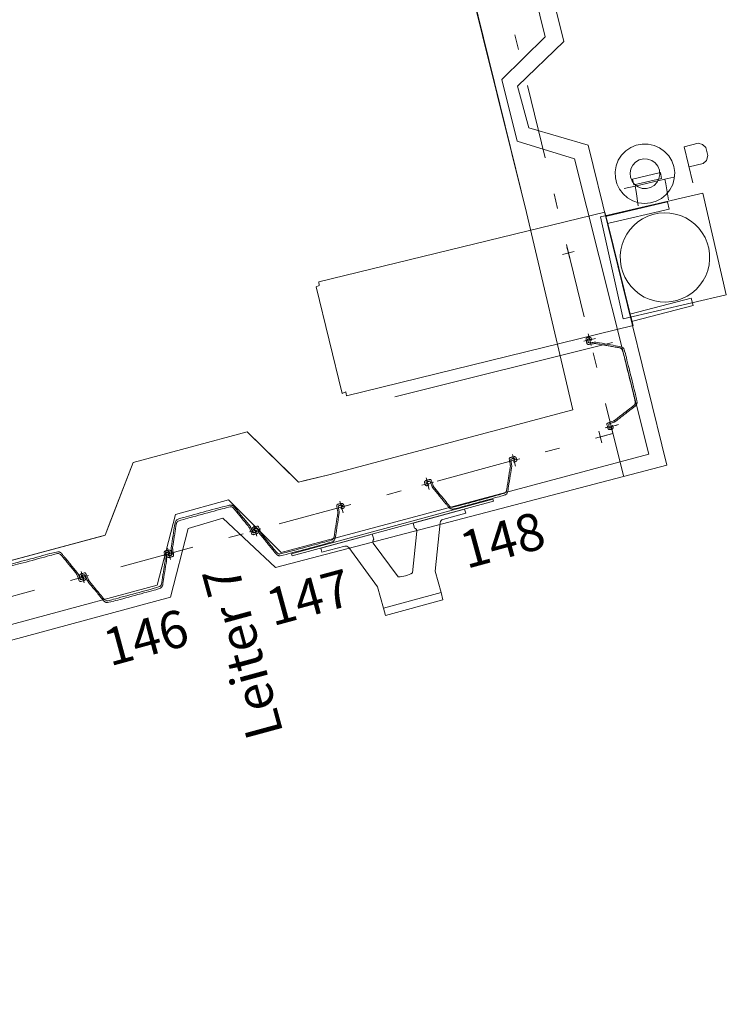
# Model space of a CAD drawing. Units: metres. Extents: x 33310680 to 33310991, y 6006211 to 6006528.
# Drawn here: x 33310923 to 33310927, y 6006277 to 6006284 of the extents above; entities that cross this region are included whole.
import ezdxf
from ezdxf.enums import TextEntityAlignment as Align

# ---------------------------------------------------------------- set-up
doc = ezdxf.new("R2010")
doc.units = ezdxf.units.M
doc.header["$MEASUREMENT"] = 0
doc.linetypes.add('( Dashdot )', pattern=[1.001, 0.5, -0.25, 0.001, -0.25])
doc.layers.get('0').update_dxf_attribs({"plot": 0})
for name, color, linetype, lineweight in [('2-31 bau-fender', 191, 'Continuous', 0), ('2-31 bau-stahl1', 1, 'Continuous', 0), ('2-31 topo-massiv', 76, 'Continuous', 0), ('2-31 topo-spundwand-achse', 230, '( Dashdot )', 0), ('2-31 topo-spundwand-bohlen', 62, 'Continuous', 0), ('2-31 topo-text', 117, 'Continuous', 0), ('GEBAOFFN', 140, 'Continuous', 0), ('TOP_ZAUN', 140, 'Continuous', 0), ('TOPOALLG', 111, 'Continuous', 0)]:
    doc.layers.add(name, color=color, linetype=linetype, lineweight=lineweight)
doc.styles.add('arial', font='arial.ttf')

# ---------------------------------------------------------------- blocks, each defined once
blk = doc.blocks.new('SYMB0605')
at = {"color": 0, "linetype": 'ByBlock'}
for p, q in [((0.014231, 0.098982), (-0.014231, 0.098982)), ((-0.014231, -0.098982), (0.014232, -0.098982))]:
    blk.add_line(p, q, dxfattribs=at)
at = {"color": 0, "linetype": 'ByBlock', "flags": 128}
for points in [[(0.030286, 0.197694), (-0.01013, 0.199743), (-0.050131, 0.193615)], [(-0.050131, 0.193615), (-0.088079, 0.179561), (-0.122421, 0.158155), (-0.151752, 0.130274), (-0.174869, 0.09706), (-0.190828, 0.059873), (-0.198974, 0.020234), (-0.198974, -0.020234), (-0.190828, -0.059873), (-0.174869, -0.09706), (-0.151752, -0.130274), (-0.122421, -0.158155), (-0.088079, -0.179561), (-0.05013, -0.193615), (-0.01013, -0.199743), (0.030286, -0.197694), (0.069461, -0.18755), (0.105793, -0.169729), (0.137793, -0.144958), (0.164153, -0.114254), (0.183791, -0.078871), (0.195906, -0.04026), (0.2, 0)], [(0.2, 0), (0.195906, 0.04026), (0.183792, 0.078871), (0.164153, 0.114254), (0.137793, 0.144959), (0.105793, 0.169729), (0.069461, 0.18755), (0.030286, 0.197694)], [(-0.014231, 0.098982), (-0.041542, 0.090963), (-0.065486, 0.075575), (-0.084125, 0.054064), (-0.095949, 0.028173), (-0.1, 0)], [(0.1, 0), (0.095949, 0.028173), (0.084125, 0.054064), (0.065486, 0.075575), (0.041541, 0.090963), (0.014231, 0.098982)], [(0.298468, -0.137022), (0.298468, 0.112978), (0.395968, 0.112978), (0.423468, 0.097978), (0.438468, 0.072978), (0.438468, 0.017978), (0.423468, -0.012022), (0.395968, -0.027022), (0.298468, -0.027022)], [(-0.1, 0), (-0.095949, -0.028173), (-0.084125, -0.054064), (-0.065486, -0.075575), (-0.041541, -0.090963), (-0.014231, -0.098982)], [(0.014232, -0.098982), (0.041542, -0.090963), (0.065486, -0.075575), (0.084125, -0.054064), (0.095949, -0.028173), (0.1, 0)]]:
    blk.add_lwpolyline(points, dxfattribs=at)
blk = doc.blocks.new('SYMB0086')
at = {"color": 0, "linetype": 'ByBlock', "flags": 128}
for points in [[(-0.031395, 0.499013), (-0.093691, 0.491144), (-0.154509, 0.475528), (-0.21289, 0.452414), (-0.267913, 0.422164), (-0.318712, 0.385257), (-0.364484, 0.342274), (-0.404509, 0.293893), (-0.438154, 0.240877), (-0.464888, 0.184062), (-0.484292, 0.124345), (-0.496058, 0.062667), (-0.5, 0)], [(0.5, 0), (0.496057, 0.062667), (0.484292, 0.124345), (0.464888, 0.184062), (0.438153, 0.240877), (0.404509, 0.293893), (0.364484, 0.342274), (0.318712, 0.385257), (0.267913, 0.422164), (0.21289, 0.452414), (0.154509, 0.475528), (0.093691, 0.491144), (0.031395, 0.499013), (-0.031395, 0.499013)], [(-0.5, 0), (-0.496058, -0.062667), (-0.484292, -0.124345), (-0.464888, -0.184062), (-0.438154, -0.240877), (-0.404509, -0.293893), (-0.364485, -0.342274), (-0.318712, -0.385257), (-0.267914, -0.422164), (-0.21289, -0.452414), (-0.154509, -0.475529), (-0.093691, -0.491144), (-0.031395, -0.499014), (0.031395, -0.499014)], [(0.031395, -0.499014), (0.093691, -0.491144), (0.154509, -0.475529), (0.21289, -0.452414), (0.267914, -0.422164), (0.318712, -0.385257), (0.364485, -0.342274), (0.404509, -0.293893), (0.438154, -0.240877), (0.464889, -0.184062), (0.484292, -0.124345), (0.496058, -0.062667), (0.5, 0)]]:
    blk.add_lwpolyline(points, dxfattribs=at)

msp = doc.modelspace()

# ---------------------------------------------------------------- linework, layer by layer
at = {"layer": '2-31 bau-fender', "flags": 128}
msp.add_lwpolyline([(33310925.1675, 6006279.6176), (33310925.1282, 6006279.7624), (33310924.9342, 6006280.0257, 0.310147), (33310924.9075, 6006280.035), (33310924.7545, 6006279.9935), (33310924.7469, 6006280.0215), (33310925.0924, 6006280.1153), (33310925.1018, 6006280.0809, 0.389623), (33310925.099, 6006280.0557), (33310925.2657, 6006279.8286, 0.135792), (33310925.3622, 6006279.8548), (33310925.391, 6006280.135, 0.389623), (33310925.3758, 6006280.1554), (33310925.3665, 6006280.1898), (33310925.712, 6006280.2836), (33310925.7196, 6006280.2557), (33310925.5666, 6006280.2141, 0.310147), (33310925.5483, 6006280.1925), (33310925.5142, 6006279.8672), (33310925.5536, 6006279.7225)], format="xyb", dxfattribs=at)
at = {"layer": '2-31 bau-fender', "lineweight": 0, "ltscale": 1.25}
msp.add_3dface([(33310925.1807, 6006279.5694), (33310925.5667, 6006279.6742), (33310925.5536, 6006279.7225), (33310925.1675, 6006279.6176)], dxfattribs=at)
at = {"layer": '2-31 bau-stahl1'}
msp.add_3dface([(33310924.55, 6006279.9835), (33310925.901, 6006280.3506), (33310925.905, 6006280.3361), (33310924.5539, 6006279.969)], dxfattribs=at)
at = {"layer": '2-31 topo-massiv', "flags": 128}
msp.add_lwpolyline([(33310893.3552, 6006271.9782), (33310910.1889, 6006276.5711), (33310910.4549, 6006276.6384), (33310910.6003, 6006277.1372), (33310911.4203, 6006277.3438), (33310911.7756, 6006277.0129), (33310912.1365, 6006277.1016), (33310921.891, 6006279.7298), (33310923.2983, 6006280.1088), (33310923.4879, 6006280.5973), (33310924.2533, 6006280.8021), (33310924.5977, 6006280.4651), (33310924.8012, 6006280.5141), (33310926.4391, 6006280.9515), (33310926.1264, 6006282.2759), (33310924.8529, 6006287.4136), (33310924.2219, 6006290.0285), (33310918.6717, 6006295.6293)], dxfattribs=at)
at = {"layer": '2-31 topo-spundwand-achse'}
for p, q in [((33310926.7779, 6006280.5072), (33310924.3989, 6006290.1855)), ((33310926.3699, 6006281.9946), (33310926.4476, 6006282.0137)), ((33310926.5132, 6006281.4119), (33310926.5908, 6006281.431)), ((33310926.6857, 6006280.8776), (33310926.7048, 6006280.8)), ((33310926.6329, 6006280.7299), (33310926.612, 6006280.8071)), ((33310926.6129, 6006280.8073), (33310926.632, 6006280.7296)), ((33310926.6564, 6006280.8293), (33310926.7341, 6006280.8483)), ((33310926.6564, 6006280.8293), (33310926.7341, 6006280.8483)), ((33310926.708, 6006280.7917), (33310926.6952, 6006280.8388)), ((33310782.2009, 6006241.6175), (33310926.708, 6006280.7917)), ((33310926.0329, 6006280.6501), (33310926.0538, 6006280.5729)), ((33310926.0538, 6006280.5729), (33310926.0329, 6006280.6501)), ((33310925.4538, 6006280.4931), (33310925.4747, 6006280.4159)), ((33310925.4747, 6006280.4159), (33310925.4538, 6006280.4931)), ((33310924.8747, 6006280.3361), (33310924.8956, 6006280.2589)), ((33310924.8956, 6006280.2589), (33310924.8747, 6006280.3361)), ((33310924.2956, 6006280.1791), (33310924.3165, 6006280.1019)), ((33310924.3165, 6006280.1019), (33310924.2956, 6006280.1791)), ((33310923.7165, 6006280.0222), (33310923.7374, 6006279.9449)), ((33310923.7374, 6006279.9449), (33310923.7165, 6006280.0222)), ((33310923.1374, 6006279.8652), (33310923.1583, 6006279.788)), ((33310923.1583, 6006279.788), (33310923.1374, 6006279.8652))]:
    msp.add_line(p, q, dxfattribs=at)
at = {"layer": '2-31 topo-spundwand-achse', "elevation": 0}
for points in [[(33310926.4183, 6006281.9653), (33310926.4088, 6006282.0041), (33310926.3992, 6006282.043)], [(33310926.5424, 6006281.4603), (33310926.552, 6006281.4215), (33310926.5615, 6006281.3826)], [(33310926.7048, 6006280.8), (33310926.6952, 6006280.8388), (33310926.6857, 6006280.8776)]]:
    msp.add_lwpolyline(points, dxfattribs=at)
at = {"layer": '2-31 topo-spundwand-achse'}
for points in [[(33310926.6674, 6006280.8313), (33310926.706, 6006280.8417), (33310926.7446, 6006280.8522)], [(33310926.6972, 6006280.7888), (33310926.6586, 6006280.7783), (33310926.62, 6006280.7678)], [(33310926.082, 6006280.622), (33310926.0434, 6006280.6115), (33310926.0048, 6006280.601)], [(33310926.0048, 6006280.601), (33310926.0434, 6006280.6115), (33310926.082, 6006280.622)], [(33310925.4257, 6006280.444), (33310925.4643, 6006280.4545), (33310925.5029, 6006280.465)], [(33310925.5029, 6006280.465), (33310925.4643, 6006280.4545), (33310925.4257, 6006280.444)], [(33310924.9238, 6006280.308), (33310924.8852, 6006280.2975), (33310924.8466, 6006280.2871)], [(33310924.8466, 6006280.2871), (33310924.8852, 6006280.2975), (33310924.9238, 6006280.308)], [(33310924.2675, 6006280.1301), (33310924.3061, 6006280.1405), (33310924.3447, 6006280.151)], [(33310924.3447, 6006280.151), (33310924.3061, 6006280.1405), (33310924.2675, 6006280.1301)], [(33310923.7656, 6006279.994), (33310923.727, 6006279.9835), (33310923.6884, 6006279.9731)], [(33310923.6884, 6006279.9731), (33310923.727, 6006279.9835), (33310923.7656, 6006279.994)], [(33310923.1093, 6006279.8161), (33310923.1479, 6006279.8266), (33310923.1865, 6006279.837)], [(33310923.1865, 6006279.837), (33310923.1479, 6006279.8266), (33310923.1093, 6006279.8161)]]:
    msp.add_lwpolyline(points, dxfattribs=at)
at = {"layer": '2-31 topo-spundwand-bohlen'}
for points, weights in [([(33310926.5275, 6006281.4227), (33310926.53, 6006281.4104), (33310926.5325, 6006281.3981), (33310926.5343, 6006281.3888), (33310926.5437, 6006281.3901), (33310926.5649, 6006281.3931), (33310926.5861, 6006281.3962), (33310926.5893, 6006281.3966), (33310926.5924, 6006281.396), (33310926.672, 6006281.3816), (33310926.7516, 6006281.3672), (33310926.7695, 6006281.3639), (33310926.7738, 6006281.3463), (33310926.8154, 6006281.1773), (33310926.8569, 6006281.0082), (33310926.8613, 6006280.9906), (33310926.847, 6006280.9794), (33310926.7831, 6006280.9298), (33310926.7193, 6006280.8801), (33310926.7167, 6006280.8781), (33310926.7137, 6006280.877), (33310926.6935, 6006280.8699), (33310926.6733, 6006280.8627), (33310926.6644, 6006280.8595), (33310926.6671, 6006280.8505), (33310926.6706, 6006280.8384), (33310926.6741, 6006280.8264), (33310926.6773, 6006280.8153), (33310926.6885, 6006280.8181), (33310926.6948, 6006280.8196), (33310926.7011, 6006280.8212), (33310926.7108, 6006280.8236), (33310926.7084, 6006280.8333), (33310926.7071, 6006280.8387), (33310926.7058, 6006280.8441), (33310926.7054, 6006280.8454), (33310926.7042, 6006280.8456), (33310926.7029, 6006280.8458), (33310926.7022, 6006280.8448), (33310926.697, 6006280.8375), (33310926.6918, 6006280.8301), (33310926.6899, 6006280.8275), (33310926.6867, 6006280.8281), (33310926.6835, 6006280.8288), (33310926.6828, 6006280.832), (33310926.6811, 6006280.84), (33310926.6794, 6006280.8479), (33310926.6779, 6006280.8548), (33310926.6845, 6006280.8571), (33310926.7013, 6006280.8631), (33310926.718, 6006280.869), (33310926.7211, 6006280.8701), (33310926.7237, 6006280.8721), (33310926.7901, 6006280.9238), (33310926.8565, 6006280.9755), (33310926.8744, 6006280.9894), (33310926.869, 6006281.0115), (33310926.8275, 6006281.1803), (33310926.786, 6006281.349), (33310926.7806, 6006281.3711), (33310926.7583, 6006281.3751), (33310926.6755, 6006281.3901), (33310926.5926, 6006281.4052), (33310926.5894, 6006281.4057), (33310926.5862, 6006281.4053), (33310926.5686, 6006281.4028), (33310926.551, 6006281.4003), (33310926.5441, 6006281.3993), (33310926.5422, 6006281.406), (33310926.54, 6006281.4139), (33310926.5379, 6006281.4217), (33310926.537, 6006281.4249), (33310926.5395, 6006281.4269), (33310926.542, 6006281.429), (33310926.5449, 6006281.4275), (33310926.5529, 6006281.4235), (33310926.5609, 6006281.4194), (33310926.5621, 6006281.4188), (33310926.5631, 6006281.4196), (33310926.5641, 6006281.4204), (33310926.5638, 6006281.4216), (33310926.5625, 6006281.4271), (33310926.5611, 6006281.4325), (33310926.5587, 6006281.4422), (33310926.549, 6006281.4398), (33310926.5427, 6006281.4382), (33310926.5364, 6006281.4367), (33310926.5252, 6006281.4339), (33310926.5275, 6006281.4227)], [1, 1, 1, 0.727015946387, 1, 1, 1, 0.987174583969, 1, 1, 1, 0.83906298463, 1, 1, 1, 0.839063016643, 1, 1, 1, 0.98717459649, 1, 1, 1, 0.727015955236, 1, 1, 1, 0.721962498923, 1, 1, 1, 0.707106781187, 1, 1, 1, 0.841543068165, 1, 0.841543068165, 1, 1, 1, 0.837545901511, 1, 0.837545901511, 1, 1, 1, 0.751242629882, 1, 1, 1, 0.987174594253, 1, 1, 1, 0.839062980036, 1, 1, 1, 0.83906299646, 1, 1, 1, 0.987174583545, 1, 1, 1, 0.751242553909, 1, 1, 1, 0.837545993931, 1, 0.837545993931, 1, 1, 1, 0.84154290592, 1, 0.84154290592, 1, 1, 1, 0.707106781187, 1, 1, 1, 0.721978640819, 1]), ([(33310926.044, 6006280.636), (33310926.0317, 6006280.6332), (33310926.0195, 6006280.6305), (33310926.0103, 6006280.6284), (33310926.0118, 6006280.6191), (33310926.0154, 6006280.598), (33310926.0189, 6006280.5768), (33310926.0194, 6006280.5736), (33310926.0189, 6006280.5705), (33310926.0064, 6006280.4905), (33310925.9938, 6006280.4106), (33310925.991, 6006280.3927), (33310925.9735, 6006280.3879), (33310925.8055, 6006280.3424), (33310925.6375, 6006280.2968), (33310925.62, 6006280.2921), (33310925.6085, 6006280.3061), (33310925.5573, 6006280.3688), (33310925.5061, 6006280.4314), (33310925.5041, 6006280.4339), (33310925.5029, 6006280.437), (33310925.4953, 6006280.457), (33310925.4876, 6006280.477), (33310925.4843, 6006280.4858), (33310925.4753, 6006280.4829), (33310925.4633, 6006280.4791), (33310925.4514, 6006280.4753), (33310925.4404, 6006280.4719), (33310925.4434, 6006280.4608), (33310925.4451, 6006280.4545), (33310925.4468, 6006280.4482), (33310925.4494, 6006280.4386), (33310925.4591, 6006280.4412), (33310925.4644, 6006280.4426), (33310925.4698, 6006280.4441), (33310925.4711, 6006280.4444), (33310925.4713, 6006280.4457), (33310925.4715, 6006280.447), (33310925.4704, 6006280.4477), (33310925.463, 6006280.4527), (33310925.4555, 6006280.4577), (33310925.4528, 6006280.4596), (33310925.4534, 6006280.4628), (33310925.454, 6006280.466), (33310925.4572, 6006280.4667), (33310925.4651, 6006280.4686), (33310925.473, 6006280.4705), (33310925.4798, 6006280.4722), (33310925.4823, 6006280.4656), (33310925.4887, 6006280.449), (33310925.495, 6006280.4324), (33310925.4962, 6006280.4294), (33310925.4982, 6006280.4269), (33310925.5515, 6006280.3617), (33310925.6048, 6006280.2965), (33310925.6191, 6006280.2789), (33310925.641, 6006280.2848), (33310925.8088, 6006280.3303), (33310925.9765, 6006280.3758), (33310925.9984, 6006280.3817), (33310926.0019, 6006280.4041), (33310926.015, 6006280.4873), (33310926.028, 6006280.5705), (33310926.0285, 6006280.5737), (33310926.028, 6006280.5769), (33310926.0251, 6006280.5944), (33310926.0222, 6006280.6119), (33310926.021, 6006280.6189), (33310926.0277, 6006280.6209), (33310926.0355, 6006280.6233), (33310926.0433, 6006280.6256), (33310926.0464, 6006280.6266), (33310926.0486, 6006280.6241), (33310926.0507, 6006280.6216), (33310926.0493, 6006280.6187), (33310926.0454, 6006280.6106), (33310926.0415, 6006280.6025), (33310926.041, 6006280.6013), (33310926.0418, 6006280.6004), (33310926.0426, 6006280.5994), (33310926.0438, 6006280.5997), (33310926.0492, 6006280.6012), (33310926.0546, 6006280.6026), (33310926.0642, 6006280.6052), (33310926.0616, 6006280.6149), (33310926.0599, 6006280.6212), (33310926.0582, 6006280.6274), (33310926.0552, 6006280.6385), (33310926.044, 6006280.636)], [1, 1, 1, 0.727015660711, 1, 1, 1, 0.987174586838, 1, 1, 1, 0.83906298463, 1, 1, 1, 0.839062996113, 1, 1, 1, 0.987174578404, 1, 1, 1, 0.727015795288, 1, 1, 1, 0.721978640819, 1, 1, 1, 0.707106781187, 1, 1, 1, 0.841542839726, 1, 0.841542839726, 1, 1, 1, 0.837545840433, 1, 0.837545840433, 1, 1, 1, 0.751242820602, 1, 1, 1, 0.987174593829, 1, 1, 1, 0.839063005647, 1, 1, 1, 0.839062989223, 1, 1, 1, 0.987174603688, 1, 1, 1, 0.751242607054, 1, 1, 1, 0.83754606971, 1, 0.83754606971, 1, 1, 1, 0.841542773531, 1, 0.841542773531, 1, 1, 1, 0.707106781187, 1, 1, 1, 0.721980583343, 1]), ([(33310923.7264, 6006279.959), (33310923.7386, 6006279.9618), (33310923.7508, 6006279.9646), (33310923.76, 6006279.9667), (33310923.7585, 6006279.976), (33310923.755, 6006279.9971), (33310923.7515, 6006280.0182), (33310923.7509, 6006280.0214), (33310923.7514, 6006280.0246), (33310923.764, 6006280.1045), (33310923.7765, 6006280.1844), (33310923.7793, 6006280.2024), (33310923.7968, 6006280.2071), (33310923.9648, 6006280.2527), (33310924.1329, 6006280.2982), (33310924.1504, 6006280.303), (33310924.1619, 6006280.2889), (33310924.2131, 6006280.2263), (33310924.2642, 6006280.1636), (33310924.2663, 6006280.1611), (33310924.2674, 6006280.1581), (33310924.2751, 6006280.1381), (33310924.2827, 6006280.1181), (33310924.2861, 6006280.1093), (33310924.2951, 6006280.1121), (33310924.307, 6006280.1159), (33310924.319, 6006280.1197), (33310924.3299, 6006280.1232), (33310924.3269, 6006280.1343), (33310924.3252, 6006280.1405), (33310924.3235, 6006280.1468), (33310924.3209, 6006280.1565), (33310924.3113, 6006280.1539), (33310924.3059, 6006280.1524), (33310924.3005, 6006280.1509), (33310924.2993, 6006280.1506), (33310924.2991, 6006280.1493), (33310924.2989, 6006280.1481), (33310924.2999, 6006280.1474), (33310924.3074, 6006280.1423), (33310924.3148, 6006280.1373), (33310924.3175, 6006280.1355), (33310924.3169, 6006280.1323), (33310924.3163, 6006280.1291), (33310924.3132, 6006280.1283), (33310924.3053, 6006280.1264), (33310924.2973, 6006280.1245), (33310924.2905, 6006280.1229), (33310924.288, 6006280.1294), (33310924.2817, 6006280.146), (33310924.2753, 6006280.1626), (33310924.2742, 6006280.1657), (33310924.2721, 6006280.1682), (33310924.2189, 6006280.2334), (33310924.1656, 6006280.2986), (33310924.1512, 6006280.3161), (33310924.1293, 6006280.3102), (33310923.9616, 6006280.2647), (33310923.7938, 6006280.2192), (33310923.7719, 6006280.2133), (33310923.7684, 6006280.1909), (33310923.7554, 6006280.1077), (33310923.7423, 6006280.0245), (33310923.7418, 6006280.0213), (33310923.7423, 6006280.0182), (33310923.7453, 6006280.0006), (33310923.7482, 6006279.9831), (33310923.7493, 6006279.9762), (33310923.7426, 6006279.9741), (33310923.7348, 6006279.9718), (33310923.727, 6006279.9694), (33310923.7239, 6006279.9685), (33310923.7218, 6006279.9709), (33310923.7197, 6006279.9734), (33310923.7211, 6006279.9763), (33310923.725, 6006279.9844), (33310923.7288, 6006279.9925), (33310923.7294, 6006279.9937), (33310923.7286, 6006279.9947), (33310923.7277, 6006279.9957), (33310923.7265, 6006279.9953), (33310923.7211, 6006279.9939), (33310923.7158, 6006279.9924), (33310923.7061, 6006279.9898), (33310923.7087, 6006279.9802), (33310923.7104, 6006279.9739), (33310923.7121, 6006279.9676), (33310923.7151, 6006279.9565), (33310923.7264, 6006279.959)], [1, 1, 1, 0.72701590453, 1, 1, 1, 0.987174599674, 1, 1, 1, 0.839062983062, 1, 1, 1, 0.839062998519, 1, 1, 1, 0.987174609969, 1, 1, 1, 0.727015907901, 1, 1, 1, 0.721962579232, 1, 1, 1, 0.707106979224, 1, 1, 1, 0.841542808998, 1, 0.841542808998, 1, 1, 1, 0.837545792463, 1, 0.837545792463, 1, 1, 1, 0.751242916149, 1, 1, 1, 0.987174585182, 1, 1, 1, 0.839062950048, 1, 1, 1, 0.839063023649, 1, 1, 1, 0.987174573602, 1, 1, 1, 0.751242335872, 1, 1, 1, 0.837546134361, 1, 0.837546134361, 1, 1, 1, 0.841543083924, 1, 0.841543083924, 1, 1, 1, 0.707106570579, 1, 1, 1, 0.721978666703, 1]), ([(33310924.8858, 6006280.322), (33310924.8736, 6006280.3193), (33310924.8613, 6006280.3165), (33310924.8521, 6006280.3144), (33310924.8537, 6006280.3051), (33310924.8572, 6006280.284), (33310924.8607, 6006280.2629), (33310924.8612, 6006280.2597), (33310924.8607, 6006280.2565), (33310924.8482, 6006280.1766), (33310924.8356, 6006280.0966), (33310924.8328, 6006280.0787), (33310924.8153, 6006280.074), (33310924.6473, 6006280.0284), (33310924.4793, 6006279.9829), (33310924.4618, 6006279.9781), (33310924.4503, 6006279.9922), (33310924.3991, 6006280.0548), (33310924.3479, 6006280.1175), (33310924.3459, 6006280.12), (33310924.3447, 6006280.123), (33310924.3371, 6006280.143), (33310924.3294, 6006280.163), (33310924.3261, 6006280.1718), (33310924.3171, 6006280.169), (33310924.3051, 6006280.1652), (33310924.2932, 6006280.1614), (33310924.2822, 6006280.1579), (33310924.2852, 6006280.1468), (33310924.2869, 6006280.1405), (33310924.2886, 6006280.1342), (33310924.2912, 6006280.1246), (33310924.3009, 6006280.1272), (33310924.3062, 6006280.1287), (33310924.3116, 6006280.1301), (33310924.3129, 6006280.1305), (33310924.3131, 6006280.1317), (33310924.3133, 6006280.133), (33310924.3122, 6006280.1337), (33310924.3048, 6006280.1387), (33310924.2973, 6006280.1438), (33310924.2946, 6006280.1456), (33310924.2952, 6006280.1488), (33310924.2958, 6006280.152), (33310924.299, 6006280.1528), (33310924.3069, 6006280.1547), (33310924.3148, 6006280.1566), (33310924.3216, 6006280.1582), (33310924.3241, 6006280.1516), (33310924.3305, 6006280.135), (33310924.3368, 6006280.1184), (33310924.338, 6006280.1154), (33310924.34, 6006280.1129), (33310924.3933, 6006280.0477), (33310924.4466, 6006279.9825), (33310924.4609, 6006279.9649), (33310924.4828, 6006279.9709), (33310924.6506, 6006280.0163), (33310924.8183, 6006280.0618), (33310924.8402, 6006280.0678), (33310924.8437, 6006280.0902), (33310924.8568, 6006280.1733), (33310924.8698, 6006280.2565), (33310924.8703, 6006280.2597), (33310924.8698, 6006280.2629), (33310924.8669, 6006280.2804), (33310924.864, 6006280.298), (33310924.8628, 6006280.3049), (33310924.8695, 6006280.3069), (33310924.8773, 6006280.3093), (33310924.8851, 6006280.3117), (33310924.8882, 6006280.3126), (33310924.8904, 6006280.3101), (33310924.8925, 6006280.3077), (33310924.8911, 6006280.3047), (33310924.8872, 6006280.2966), (33310924.8833, 6006280.2885), (33310924.8828, 6006280.2874), (33310924.8836, 6006280.2864), (33310924.8844, 6006280.2854), (33310924.8856, 6006280.2857), (33310924.891, 6006280.2872), (33310924.8964, 6006280.2886), (33310924.906, 6006280.2913), (33310924.9034, 6006280.3009), (33310924.9017, 6006280.3072), (33310924.9, 6006280.3135), (33310924.897, 6006280.3246), (33310924.8858, 6006280.322)], [1, 1, 1, 0.727015660711, 1, 1, 1, 0.987174586838, 1, 1, 1, 0.83906298463, 1, 1, 1, 0.839062996113, 1, 1, 1, 0.987174578404, 1, 1, 1, 0.727015795288, 1, 1, 1, 0.721978640819, 1, 1, 1, 0.707106781187, 1, 1, 1, 0.841542839726, 1, 0.841542839726, 1, 1, 1, 0.837545840433, 1, 0.837545840433, 1, 1, 1, 0.751242820602, 1, 1, 1, 0.987174593829, 1, 1, 1, 0.839063005647, 1, 1, 1, 0.839062989223, 1, 1, 1, 0.987174603688, 1, 1, 1, 0.751242607054, 1, 1, 1, 0.83754606971, 1, 0.83754606971, 1, 1, 1, 0.841542773531, 1, 0.841542773531, 1, 1, 1, 0.707106781187, 1, 1, 1, 0.721980583343, 1]), ([(33310923.7276, 6006280.0081), (33310923.7154, 6006280.0053), (33310923.7031, 6006280.0025), (33310923.6939, 6006280.0004), (33310923.6955, 6006279.9911), (33310923.699, 6006279.97), (33310923.7025, 6006279.9489), (33310923.703, 6006279.9457), (33310923.7025, 6006279.9425), (33310923.69, 6006279.8626), (33310923.6774, 6006279.7827), (33310923.6746, 6006279.7647), (33310923.6571, 6006279.76), (33310923.4891, 6006279.7144), (33310923.3211, 6006279.6689), (33310923.3036, 6006279.6641), (33310923.2921, 6006279.6782), (33310923.2409, 6006279.7408), (33310923.1897, 6006279.8035), (33310923.1877, 6006279.806), (33310923.1865, 6006279.809), (33310923.1789, 6006279.829), (33310923.1713, 6006279.849), (33310923.1679, 6006279.8578), (33310923.1589, 6006279.855), (33310923.1469, 6006279.8512), (33310923.135, 6006279.8474), (33310923.124, 6006279.8439), (33310923.127, 6006279.8328), (33310923.1287, 6006279.8265), (33310923.1304, 6006279.8203), (33310923.133, 6006279.8106), (33310923.1427, 6006279.8132), (33310923.1481, 6006279.8147), (33310923.1534, 6006279.8161), (33310923.1547, 6006279.8165), (33310923.1549, 6006279.8178), (33310923.1551, 6006279.819), (33310923.154, 6006279.8197), (33310923.1466, 6006279.8248), (33310923.1391, 6006279.8298), (33310923.1364, 6006279.8316), (33310923.137, 6006279.8348), (33310923.1376, 6006279.838), (33310923.1408, 6006279.8388), (33310923.1487, 6006279.8407), (33310923.1566, 6006279.8426), (33310923.1634, 6006279.8442), (33310923.166, 6006279.8377), (33310923.1723, 6006279.8211), (33310923.1786, 6006279.8044), (33310923.1798, 6006279.8014), (33310923.1818, 6006279.7989), (33310923.2351, 6006279.7337), (33310923.2884, 6006279.6685), (33310923.3027, 6006279.651), (33310923.3246, 6006279.6569), (33310923.4924, 6006279.7024), (33310923.6601, 6006279.7478), (33310923.682, 6006279.7538), (33310923.6855, 6006279.7762), (33310923.6986, 6006279.8594), (33310923.7116, 6006279.9425), (33310923.7121, 6006279.9457), (33310923.7116, 6006279.9489), (33310923.7087, 6006279.9665), (33310923.7058, 6006279.984), (33310923.7046, 6006279.9909), (33310923.7113, 6006279.993), (33310923.7191, 6006279.9953), (33310923.7269, 6006279.9977), (33310923.73, 6006279.9986), (33310923.7322, 6006279.9962), (33310923.7343, 6006279.9937), (33310923.7329, 6006279.9907), (33310923.729, 6006279.9826), (33310923.7251, 6006279.9746), (33310923.7246, 6006279.9734), (33310923.7254, 6006279.9724), (33310923.7262, 6006279.9714), (33310923.7274, 6006279.9718), (33310923.7328, 6006279.9732), (33310923.7382, 6006279.9747), (33310923.7478, 6006279.9773), (33310923.7452, 6006279.9869), (33310923.7435, 6006279.9932), (33310923.7418, 6006279.9995), (33310923.7388, 6006280.0106), (33310923.7276, 6006280.0081)], [1, 1, 1, 0.727015660711, 1, 1, 1, 0.987174586838, 1, 1, 1, 0.83906298463, 1, 1, 1, 0.839062996113, 1, 1, 1, 0.987174578404, 1, 1, 1, 0.727015795288, 1, 1, 1, 0.721978640819, 1, 1, 1, 0.707106781187, 1, 1, 1, 0.841542839726, 1, 0.841542839726, 1, 1, 1, 0.837545840433, 1, 0.837545840433, 1, 1, 1, 0.751242820602, 1, 1, 1, 0.987174593829, 1, 1, 1, 0.839063005647, 1, 1, 1, 0.839062989223, 1, 1, 1, 0.987174603688, 1, 1, 1, 0.751242607054, 1, 1, 1, 0.83754606971, 1, 0.83754606971, 1, 1, 1, 0.841542773531, 1, 0.841542773531, 1, 1, 1, 0.707106781187, 1, 1, 1, 0.721980583343, 1]), ([(33310922.5682, 6006279.6451), (33310922.5804, 6006279.6478), (33310922.5926, 6006279.6506), (33310922.6018, 6006279.6527), (33310922.6003, 6006279.662), (33310922.5968, 6006279.6831), (33310922.5933, 6006279.7042), (33310922.5927, 6006279.7074), (33310922.5932, 6006279.7106), (33310922.6058, 6006279.7905), (33310922.6183, 6006279.8705), (33310922.6211, 6006279.8884), (33310922.6386, 6006279.8931), (33310922.8067, 6006279.9387), (33310922.9747, 6006279.9842), (33310922.9922, 6006279.989), (33310923.0037, 6006279.9749), (33310923.0549, 6006279.9123), (33310923.106, 6006279.8496), (33310923.1081, 6006279.8471), (33310923.1092, 6006279.8441), (33310923.1169, 6006279.8241), (33310923.1245, 6006279.8041), (33310923.1279, 6006279.7953), (33310923.1369, 6006279.7981), (33310923.1488, 6006279.8019), (33310923.1608, 6006279.8057), (33310923.1717, 6006279.8092), (33310923.1687, 6006279.8203), (33310923.167, 6006279.8266), (33310923.1653, 6006279.8328), (33310923.1627, 6006279.8425), (33310923.1531, 6006279.8399), (33310923.1477, 6006279.8384), (33310923.1423, 6006279.837), (33310923.1411, 6006279.8366), (33310923.1409, 6006279.8354), (33310923.1407, 6006279.8341), (33310923.1417, 6006279.8334), (33310923.1492, 6006279.8284), (33310923.1566, 6006279.8233), (33310923.1593, 6006279.8215), (33310923.1587, 6006279.8183), (33310923.1581, 6006279.8151), (33310923.155, 6006279.8143), (33310923.1471, 6006279.8124), (33310923.1391, 6006279.8105), (33310923.1323, 6006279.8089), (33310923.1298, 6006279.8155), (33310923.1235, 6006279.8321), (33310923.1171, 6006279.8487), (33310923.116, 6006279.8517), (33310923.1139, 6006279.8542), (33310923.0607, 6006279.9194), (33310923.0074, 6006279.9846), (33310922.993, 6006280.0022), (33310922.9711, 6006279.9962), (33310922.8034, 6006279.9508), (33310922.6356, 6006279.9053), (33310922.6137, 6006279.8993), (33310922.6102, 6006279.8769), (33310922.5972, 6006279.7937), (33310922.5841, 6006279.7106), (33310922.5836, 6006279.7074), (33310922.5841, 6006279.7042), (33310922.5871, 6006279.6867), (33310922.59, 6006279.6691), (33310922.5911, 6006279.6622), (33310922.5844, 6006279.6601), (33310922.5766, 6006279.6578), (33310922.5688, 6006279.6554), (33310922.5657, 6006279.6545), (33310922.5636, 6006279.657), (33310922.5615, 6006279.6594), (33310922.5629, 6006279.6624), (33310922.5668, 6006279.6705), (33310922.5706, 6006279.6786), (33310922.5712, 6006279.6797), (33310922.5704, 6006279.6807), (33310922.5695, 6006279.6817), (33310922.5683, 6006279.6814), (33310922.5629, 6006279.6799), (33310922.5576, 6006279.6784), (33310922.5479, 6006279.6758), (33310922.5505, 6006279.6662), (33310922.5522, 6006279.6599), (33310922.5539, 6006279.6536), (33310922.5569, 6006279.6425), (33310922.5682, 6006279.6451)], [1, 1, 1, 0.72701587387, 1, 1, 1, 0.987174603243, 1, 1, 1, 0.839063025777, 1, 1, 1, 0.839062991681, 1, 1, 1, 0.987174591177, 1, 1, 1, 0.727015841403, 1, 1, 1, 0.721962566249, 1, 1, 1, 0.707106928946, 1, 1, 1, 0.841542783315, 1, 0.841542783315, 1, 1, 1, 0.837545788136, 1, 0.837545788136, 1, 1, 1, 0.751242909615, 1, 1, 1, 0.987174587281, 1, 1, 1, 0.839062990818, 1, 1, 1, 0.839063034082, 1, 1, 1, 0.987174570931, 1, 1, 1, 0.751242355392, 1, 1, 1, 0.837546048045, 1, 0.837546048045, 1, 1, 1, 0.841542700344, 1, 0.841542700344, 1, 1, 1, 0.707106616946, 1, 1, 1, 0.72197849063, 1])]:
    msp.add_rational_spline(points, weights, degree=2, knots=[0, 0, 0, 0.025, 0.025, 0.05, 0.05, 0.075, 0.075, 0.1, 0.1, 0.125, 0.125, 0.15, 0.15, 0.175, 0.175, 0.2, 0.2, 0.225, 0.225, 0.25, 0.25, 0.275, 0.275, 0.3, 0.3, 0.325, 0.325, 0.35, 0.35, 0.375, 0.375, 0.4, 0.4, 0.425, 0.425, 0.4375, 0.4375, 0.45, 0.45, 0.475, 0.475, 0.4875, 0.4875, 0.5, 0.5, 0.525, 0.525, 0.55, 0.55, 0.575, 0.575, 0.6, 0.6, 0.625, 0.625, 0.65, 0.65, 0.675, 0.675, 0.7, 0.7, 0.725, 0.725, 0.75, 0.75, 0.775, 0.775, 0.8, 0.8, 0.825, 0.825, 0.8375, 0.8375, 0.85, 0.85, 0.875, 0.875, 0.8875, 0.8875, 0.9, 0.9, 0.925, 0.925, 0.95, 0.95, 0.975, 0.975, 1, 1, 1], dxfattribs=at)
at = {"layer": 'GEBAOFFN', "flags": 128}
for points in [[(33310926.661, 6006282.2507), (33310926.667, 6006282.2521), (33310927.0729, 6006282.3481), (33310927.0843, 6006282.2997), (33310926.6798, 6006282.2042), (33310926.6729, 6006282.2025)], [(33310924.9195, 6006281.0441), (33310924.9153, 6006281.072), (33310924.8897, 6006281.061), (33310924.7145, 6006281.7773), (33310924.7355, 6006281.786), (33310924.7344, 6006281.8096), (33310926.6539, 6006282.2792), (33310926.661, 6006282.2507), (33310926.6729, 6006282.2025), (33310926.824, 6006281.5935), (33310926.836, 6006281.545), (33310926.843, 6006281.5168), (33310924.9195, 6006281.0441)], [(33310926.824, 6006281.5935), (33310926.8307, 6006281.5952), (33310927.2327, 6006281.7), (33310927.2453, 6006281.6516), (33310926.8418, 6006281.5465), (33310926.836, 6006281.545)]]:
    msp.add_lwpolyline(points, dxfattribs=at)
at = {"layer": 'TOP_ZAUN'}
msp.add_line((33310925.2438, 6006281.0389), (33310926.7043, 6006281.4036), dxfattribs=at)
msp.add_line((33310925.2438, 6006281.0389), (33310926.7043, 6006281.4036), dxfattribs=at)
at = {"layer": 'TOPOALLG', "flags": 128}
for points in [[(33310919.0581, 6006295.9552), (33310924.6903, 6006290.2571), (33310925.4039, 6006287.3686), (33310926.3784, 6006283.4247), (33310926.0662, 6006283.1251), (33310926.1423, 6006282.8444), (33310926.5417, 6006282.7287), (33310927.0692, 6006280.5788), (33310924.4435, 6006279.8925), (33310924.0891, 6006280.2233), (33310923.8572, 6006280.154), (33310923.7374, 6006279.6927), (33310921.9733, 6006279.2149), (33310916.8173, 6006277.8025), (33310911.6217, 6006276.4289), (33310911.2676, 6006276.7748), (33310911.0191, 6006276.7048), (33310910.8847, 6006276.2335), (33310893.7042, 6006271.5586)], [(33310893.0152, 6006271.4493), (33310910.7966, 6006276.3034), (33310910.983, 6006276.8326), (33310911.3046, 6006276.8975), (33310911.6443, 6006276.5467), (33310922.0208, 6006279.3337), (33310923.6482, 6006279.7719), (33310923.7706, 6006280.2468), (33310924.1276, 6006280.3462), (33310924.4812, 6006279.9933), (33310926.9497, 6006280.6531), (33310926.4505, 6006282.6379), (33310926.0649, 6006282.7564), (33310925.9608, 6006283.1701), (33310926.2529, 6006283.4565), (33310925.296, 6006287.3533), (33310924.5895, 6006290.2302), (33310919.0145, 6006295.8672)], [(33310912.1365, 6006277.1016), (33310921.891, 6006279.7298), (33310923.2848, 6006280.1051), (33310923.2983, 6006280.1088), (33310923.3258, 6006280.1794), (33310923.4879, 6006280.5973), (33310924.2533, 6006280.8021), (33310924.5429, 6006280.5187), (33310924.5977, 6006280.4651), (33310924.6475, 6006280.4771), (33310924.8012, 6006280.5141), (33310926.4391, 6006280.9515), (33310926.1264, 6006282.2759), (33310924.2219, 6006290.0285), (33310918.6717, 6006295.6293)], [(33310926.7838, 6006282.438), (33310926.8562, 6006282.4543), (33310927.0552, 6006282.4993), (33310927.1164, 6006282.5131)], [(33310926.8399, 6006282.4998), (33310927.0265, 6006282.5446), (33310927.0329, 6006282.5038), (33310926.8484, 6006282.462), (33310926.8399, 6006282.4998)], [(33310926.878, 6006282.321), (33310926.8645, 6006282.4179), (33310926.8562, 6006282.4543)], [(33310927.0805, 6006282.3619), (33310927.062, 6006282.4694), (33310927.0552, 6006282.4993)], [(33310926.6234, 6006282.2469), (33310927.3106, 6006282.4058), (33310927.4686, 6006281.7227), (33310926.7757, 6006281.5625), (33310926.6234, 6006282.2469)]]:
    msp.add_lwpolyline(points, dxfattribs=at)

# ---------------------------------------------------------------- block references
at = {"layer": 'TOPOALLG', "rotation": 13.85006638190675}
msp.add_blockref('SYMB0605', (33310926.9222, 6006282.5369), dxfattribs=at)
at = {"layer": 'TOPOALLG', "xscale": 0.5999999999999998, "yscale": 0.5999999999999998, "zscale": 0.5999999999999998, "rotation": 357.5410463819068}
msp.add_blockref('SYMB0086', (33310927.0568, 6006281.9742), dxfattribs=at)

# ---------------------------------------------------------------- texts
at = {"layer": '2-31 topo-text', "linetype": 'Continuous', "style": 'arial'}
for s, rotation, p in [('148', 15.2, (33310925.9652, 6006280.0764)), ('147', 15.2, (33310924.6649, 6006279.6913)), ('Leiter 7', 105.2, (33310924.221, 6006279.3189)), ('146', 15.2, (33310923.572, 6006279.4218))]:
    msp.add_text(s, height=0.25, rotation=rotation, dxfattribs=at).set_placement(p, align=Align.MIDDLE_CENTER)

doc.saveas('drawing.dxf')
